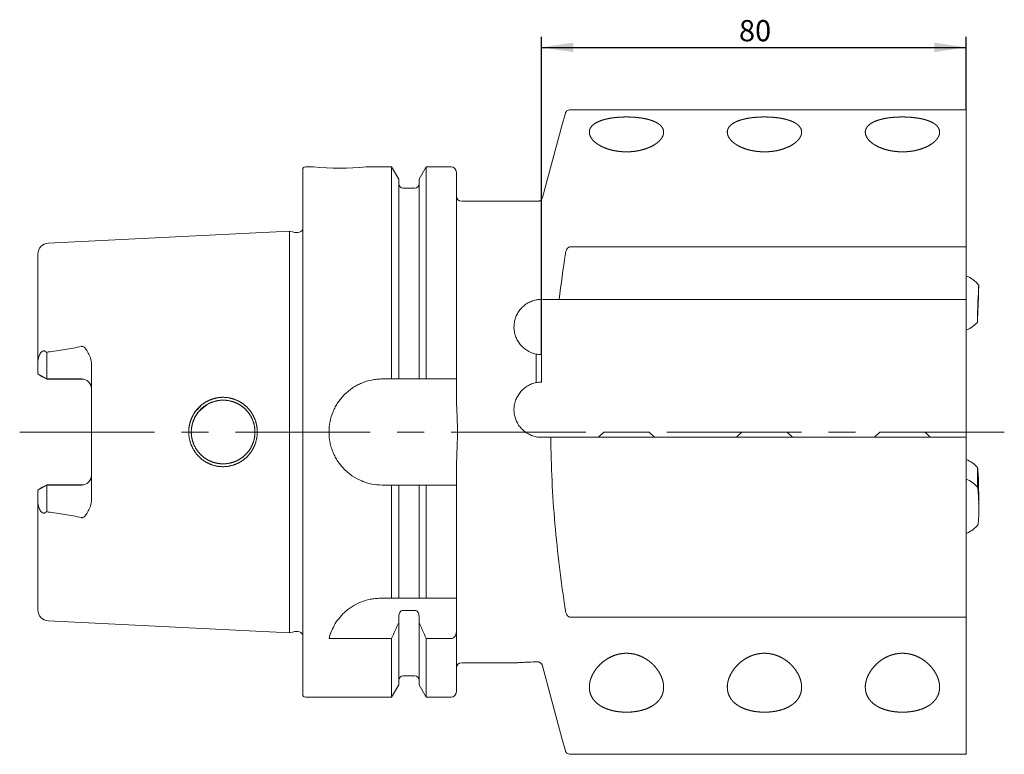
# Model space of a CAD drawing. Units: millimetres. Extents: x 14 to 249, y 11 to 191.
# Drawn here: x 156 to 249, y 38 to 107 of the extents above; entities that cross this region are included whole.
import ezdxf

# ---------------------------------------------------------------- set-up
doc = ezdxf.new("R2010")
doc.units = ezdxf.units.MM
doc.linetypes.add('CENTERX2', pattern=[20.32, 12.7, -2.54, 2.54, -2.54])
doc.layers.add('VERMASSUNG', color=7, linetype='Continuous')
doc.styles.add('SLDTEXTSTYLE0', font='TXT', dxfattribs={"width": 0.7})
doc.dimstyles.new('SLDDIMSTYLE0', dxfattribs={"dimtxt": 2, "dimasz": 3, "dimexe": 0, "dimexo": 0.0625, "dimgap": 0.5, "dimtad": 1, "dimlfac": 2, "dimrnd": 1e-09, "dimzin": 12, "dimdsep": 46, "dimtxsty": 'SLDTEXTSTYLE0', "dimsah": 1, "dimcen": 0.09, "dimadec": 0, "dimazin": 0, "dimtfac": 1, "dimtdec": 3, "dimtofl": 0, "dimtmove": 0, "dimatfit": 3, "dimfxl": 1, "dimtolj": 1, "dimtzin": 12, "dimarcsym": 0})

# ---------------------------------------------------------------- blocks, each defined once
blk = doc.blocks.new('*D9')
at = {"layer": 'VERMASSUNG'}
for p, q in [((205.444, 75.909), (205.444, 105.867)), ((245.444, 98.995), (245.444, 105.867)), ((205.444, 104.867), (245.444, 104.867))]:
    blk.add_line(p, q, dxfattribs=at)
for points in [[(205.444, 104.867), (208.444, 104.417), (208.444, 105.317)], [(245.444, 104.867), (242.444, 105.317), (242.444, 104.417)]]:
    blk.add_solid(points, dxfattribs=at)
at = {"layer": 'VERMASSUNG', "insert": (224.045, 107.445), "char_height": 2, "attachment_point": 1, "style": 'SLDTEXTSTYLE0'}
blk.add_mtext('80', dxfattribs=at)

msp = doc.modelspace()

# ---------------------------------------------------------------- linework, layer by layer
at = {"color": 7, "linetype": 'Continuous', "lineweight": 15}
for p, q in [((207.6893, 98.6674), (207.3649, 97.4763)), ((245.4441, 98.9951), (208.1723, 98.9951)), ((245.4441, 98.9951), (245.4441, 86.0802)), ((207.3521, 97.4797), (205.5434, 90.7293)), ((182.9441, 43.8588), (182.9441, 93.3588)), ((183.9441, 93.6088), (183.1941, 93.6088)), ((191.3131, 93.6088), (188.913, 93.6088)), ((191.9891, 92.4379), (191.3131, 93.6088)), ((191.3131, 73.6088), (191.3131, 93.6088)), ((194.5751, 93.6088), (193.8991, 92.4379)), ((196.9191, 93.6088), (194.5751, 93.6088)), ((194.5751, 73.6088), (194.5751, 93.6088)), ((197.4191, 73.6088), (197.4191, 93.1088)), ((191.9891, 73.6088), (191.9891, 92.4379)), ((193.8991, 73.6088), (193.8991, 92.4379)), ((193.4991, 91.5963), (192.3891, 91.5963)), ((205.0604, 90.3588), (197.9191, 90.3588)), ((181.6941, 87.5499), (158.9441, 86.4101)), ((182.097, 87.4419), (181.6941, 87.5499)), ((181.6941, 49.6676), (181.6941, 87.5499)), ((182.4956, 87.4249), (182.2264, 87.4249)), ((157.9941, 75.2027), (157.9941, 85.4114)), ((208.1723, 86.0802), (245.4441, 86.0802)), ((245.4441, 86.0802), (245.4441, 81.1088)), ((207.1056, 81.1088), (245.4441, 81.1088)), ((245.4441, 81.1088), (245.4441, 68.1088)), ((158.8191, 73.6138), (158.8191, 76.1184)), ((157.9941, 74.0901), (157.9941, 75.2027)), ((204.9441, 73.2602), (204.9441, 75.9573)), ((205.4441, 75.9088), (205.4441, 73.3088)), ((163.0441, 62.3184), (163.0441, 74.8991)), ((157.9941, 74.0901), (158.8191, 73.6138)), ((158.8191, 73.6138), (162.0941, 73.6138)), ((158.8191, 73.5863), (162.321, 73.5863)), ((190.4191, 73.6088), (191.3131, 73.6088)), ((192.3891, 73.6088), (193.4991, 73.6088)), ((194.5751, 73.6088), (196.9191, 73.6088)), ((197.4191, 73.6088), (197.4191, 72.2502)), ((173.2488, 70.6344), (173.9216, 71.1839)), ((206.3163, 68.1088), (205.5434, 68.1088)), ((245.4441, 68.1088), (206.3163, 68.1088)), ((211.3191, 68.6088), (210.8191, 68.1088)), ((215.5691, 68.6088), (211.3191, 68.6088)), ((216.0691, 68.1088), (215.5691, 68.6088)), ((224.3191, 68.6088), (223.8191, 68.1088)), ((228.5691, 68.6088), (224.3191, 68.6088)), ((229.0691, 68.1088), (228.5691, 68.6088)), ((237.3191, 68.6088), (236.8191, 68.1088)), ((241.5691, 68.6088), (237.3191, 68.6088)), ((242.0691, 68.1088), (241.5691, 68.6088)), ((245.4441, 68.1088), (245.4441, 51.1374)), ((197.4191, 64.9673), (197.4191, 63.6088)), ((157.9941, 63.1274), (158.8191, 63.6038)), ((157.9941, 63.1274), (157.9941, 62.0148)), ((158.8191, 63.6313), (162.321, 63.6313)), ((158.8191, 63.6038), (158.8191, 61.0991)), ((158.8191, 63.6038), (162.0941, 63.6038)), ((191.3131, 63.6088), (190.4191, 63.6088)), ((191.3131, 52.9338), (191.3131, 63.6088)), ((191.9891, 52.9338), (191.9891, 63.6088)), ((193.4991, 63.6088), (192.3891, 63.6088)), ((193.8991, 52.9338), (193.8991, 63.6088)), ((194.5751, 52.9338), (194.5751, 63.6088)), ((196.9191, 63.6088), (194.5751, 63.6088)), ((197.4191, 52.9338), (197.4191, 63.6088)), ((157.9941, 51.8062), (157.9941, 62.0148)), ((190.2731, 52.9338), (191.3131, 52.9338)), ((192.3891, 52.9338), (193.4991, 52.9338)), ((194.5751, 52.9338), (196.9191, 52.9338)), ((197.4191, 49.7794), (197.4191, 52.8177)), ((191.9891, 50.661), (191.9891, 51.2516)), ((192.3891, 51.7945), (193.4991, 51.7945)), ((193.8991, 51.2516), (193.8991, 50.661)), ((245.4441, 51.1374), (208.1723, 51.1374)), ((245.4441, 51.1374), (245.4441, 38.2224)), ((158.9441, 50.8074), (181.6941, 49.6676)), ((191.9891, 44.7796), (191.9891, 50.661)), ((193.8991, 44.7796), (193.8991, 50.661)), ((181.6941, 49.6676), (182.097, 49.7756)), ((182.2264, 49.7926), (182.4956, 49.7926)), ((197.4191, 44.1088), (197.4191, 49.7794)), ((185.4191, 49.1333), (191.3131, 49.1333)), ((191.3131, 43.6088), (191.3131, 49.1333)), ((194.5751, 43.6088), (194.5751, 49.1333)), ((194.5751, 49.1333), (196.9191, 49.1333)), ((197.9191, 46.8588), (203.0747, 46.8588)), ((205.5434, 46.5536), (206.3304, 43.6087)), ((192.3891, 45.6213), (193.4991, 45.6213)), ((191.3131, 43.6088), (191.9891, 44.7796)), ((193.8991, 44.7796), (194.5751, 43.6088)), ((183.1941, 43.6088), (191.3131, 43.6088)), ((194.5751, 43.6088), (196.9191, 43.6088)), ((206.316, 43.6049), (207.3523, 39.7373)), ((207.3671, 39.7413), (207.6893, 38.5501)), ((208.1723, 38.2224), (245.4441, 38.2224))]:
    msp.add_line(p, q, dxfattribs=at)
at = {"color": 7, "linetype": 'Continuous', "lineweight": 15, "flags": 128}
for points in [[(246.5034, 79.2154), (246.5126, 79.5236), (246.5256, 79.9183), (246.5414, 80.3703), (246.5589, 80.846), (246.5768, 81.3102), (246.5937, 81.7284), (246.6084, 82.0696), (246.6198, 82.3086), (246.6271, 82.4275), (246.6296, 82.4176), (246.6274, 82.2796), (246.6204, 82.0238), (246.6092, 81.669), (246.5946, 81.2417), (246.5778, 80.7735), (246.56, 80.2991), (246.5424, 79.8538), (246.5265, 79.4705), (246.5133, 79.1777), (246.5038, 78.997), (246.4989, 78.942), (246.4987, 79.0166), (246.5034, 79.2154)], [(246.512, 79.4261), (246.5203, 79.7042), (246.5322, 80.0622), (246.5466, 80.4711), (246.5624, 80.8977), (246.5783, 81.3076), (246.5931, 81.6674), (246.6055, 81.9481), (246.6145, 82.1269), (246.6195, 82.1894), (246.6199, 82.1304), (246.6158, 81.9547), (246.6075, 81.6766), (246.5956, 81.3186), (246.5812, 80.9098), (246.5654, 80.4831), (246.5495, 80.0733), (246.5347, 79.7134), (246.5223, 79.4327), (246.5133, 79.2539), (246.5084, 79.1915), (246.5079, 79.2505), (246.512, 79.4261)], [(246.5034, 65.0506), (246.5126, 65.2112), (246.5256, 65.2449), (246.5414, 65.1491), (246.5589, 64.9309), (246.5768, 64.6066), (246.5937, 64.2001), (246.6084, 63.7417), (246.6198, 63.2652), (246.6271, 62.8061), (246.6296, 62.3984), (246.6274, 62.0724), (246.6217, 61.8782)], [(246.512, 64.8289), (246.5203, 64.9704), (246.5322, 64.9926), (246.5466, 64.8938), (246.5624, 64.6821), (246.5783, 64.3745), (246.5931, 63.996), (246.6055, 63.5773), (246.6145, 63.1522), (246.6195, 62.7553), (246.6199, 62.4186), (246.6158, 62.1694), (246.6157, 62.1655)]]:
    msp.add_lwpolyline(points, dxfattribs=at)
at = {"color": 7, "linetype": 'Continuous', "lineweight": 15}
for centre, radius, start, end in [((183.1941, 93.3588), 0.25, 90, 180), ((186.444, 118.5413), 25.0575, 264.274249, 275.654616), ((196.9191, 93.1088), 0.5, 0, 90), ((192.3891, 91.9963), 0.4, 180, 270), ((193.4991, 91.9963), 0.4, 270, 0), ((197.9191, 90.8588), 0.5, 180, 270), ((205.0604, 90.8588), 0.5, 270, 345), ((182.2264, 87.9249), 0.5, 255, 270), ((182.4956, 87.923), 0.4981, 270, 334.201177), ((158.9941, 85.4114), 1, 92.868132, 180), ((244.4441, 80.769), 2.75, 37.396455, 68.676314), ((244.4441, 80.769), 2.75, 291.323686, 318.356728), ((162.0941, 72.6638), 0.95, 0, 90), ((244.4441, 63.4485), 2.75, 40.861522, 68.676314), ((282.3183, 64.4923), 35.8192, 179.106965, 181.718757), ((162.0941, 64.5538), 0.95, 270, 0), ((244.4441, 61.6088), 2.75, 40.232685, 68.676314), ((277.3965, 64.3498), 30.8882, 179.111128, 181.744683), ((226.0099, 61.366), 20.6327, 355.893535, 5.615648), ((244.4441, 61.6088), 2.75, 291.323686, 321.276392), ((158.9941, 51.8062), 1, 180, 267.131868), ((182.2264, 49.2926), 0.5, 90, 105), ((182.4956, 49.2945), 0.4981, 25.798823, 90), ((197.9191, 46.3588), 0.5, 90, 180), ((192.3891, 45.2213), 0.4, 90, 180), ((193.4991, 45.2213), 0.4, 0, 90), ((183.1941, 43.8588), 0.25, 180, 270), ((196.9191, 44.1088), 0.5, 270, 0)]:
    msp.add_arc(centre, radius, start, end, dxfattribs=at)
for points, knots in [([(208.1723, 98.9951), (208.0979, 98.9951), (208.0277, 98.9801), (207.9113, 98.9349), (207.8652, 98.9058), (207.7899, 98.8426), (207.7614, 98.8092), (207.7165, 98.7398), (207.7002, 98.7038), (207.6893, 98.6674)], [0, 0, 0, 0, 0.25, 0.25, 0.5, 0.5, 0.75, 0.75, 1, 1, 1, 1]), ([(209.9441, 96.9736), (209.9441, 96.6769), (210.0156, 96.4712), (210.2092, 96.2075), (210.2535, 96.1541), (210.3522, 96.0489), (210.4065, 95.9968), (210.5851, 95.8427), (210.7248, 95.7426), (211.0518, 95.5509), (211.234, 95.4625), (211.5346, 95.3443), (211.6395, 95.3072), (211.8593, 95.2383), (211.9751, 95.2064), (212.3294, 95.1218), (212.5755, 95.0799), (212.96, 95.0405), (213.0918, 95.0314), (213.3541, 95.0218), (213.6156, 95.0208), (213.8752, 95.0365), (214.134, 95.0607), (214.2628, 95.0771), (214.6369, 95.1372), (214.8744, 95.1922), (215.3228, 95.3285), (215.5266, 95.4075), (215.8047, 95.539), (215.8932, 95.5853), (216.0584, 95.6803), (216.1352, 95.729), (216.2782, 95.8286), (216.3443, 95.8794), (216.4663, 95.9827), (216.5223, 96.0354), (216.6734, 96.1936), (216.7519, 96.2992), (216.8697, 96.5092), (216.9088, 96.6142), (216.9482, 96.817), (216.9491, 96.9153), (216.9154, 97.1056), (216.8804, 97.1981), (216.7771, 97.3728), (216.7089, 97.4554), (216.5393, 97.6116), (216.4376, 97.6855), (216.1984, 97.8239), (216.0631, 97.8872), (215.8338, 97.9739), (215.753, 98.0015), (215.5815, 98.0538), (215.4904, 98.0787), (215.2044, 98.1482), (214.9979, 98.1876), (214.6581, 98.2357), (214.5392, 98.25), (214.2971, 98.2738), (214.1731, 98.2835), (213.9188, 98.2984), (213.7872, 98.3036), (213.5249, 98.3089), (213.3941, 98.3091), (213.1333, 98.3046), (213.0027, 98.2999), (212.7452, 98.2857), (212.6202, 98.2762), (212.2556, 98.2415), (212.0246, 98.2094), (211.6068, 98.1319), (211.4161, 98.0862), (211.0678, 97.9818), (210.9144, 97.9243), (210.641, 97.7987), (210.5211, 97.7306), (210.3129, 97.5828), (210.2267, 97.5047), (210.0875, 97.3397), (210.0345, 97.2528), (209.9626, 97.0695), (209.9441, 96.9736), (209.9441, 96.6769)], [-0.03125, -0.03125, 0, 0, 0.0625, 0.0625, 0.078125, 0.078125, 0.09375, 0.09375, 0.125, 0.125, 0.15625, 0.15625, 0.171875, 0.171875, 0.1875, 0.1875, 0.21875, 0.21875, 0.234375, 0.234375, 0.25, 0.265625, 0.265625, 0.28125, 0.28125, 0.3125, 0.3125, 0.34375, 0.34375, 0.359375, 0.359375, 0.375, 0.375, 0.390625, 0.390625, 0.40625, 0.40625, 0.4375, 0.4375, 0.46875, 0.46875, 0.5, 0.5, 0.53125, 0.53125, 0.5625, 0.5625, 0.59375, 0.59375, 0.625, 0.625, 0.640625, 0.640625, 0.65625, 0.65625, 0.6875, 0.6875, 0.703125, 0.703125, 0.71875, 0.71875, 0.734375, 0.734375, 0.75, 0.75, 0.765625, 0.765625, 0.78125, 0.78125, 0.8125, 0.8125, 0.84375, 0.84375, 0.875, 0.875, 0.90625, 0.90625, 0.9375, 0.9375, 0.96875, 0.96875, 1, 1, 1.0625, 1.0625]), ([(222.9441, 96.9736), (222.9441, 96.6769), (223.0156, 96.4712), (223.2092, 96.2075), (223.2535, 96.1541), (223.3522, 96.0489), (223.4065, 95.9968), (223.5851, 95.8427), (223.7248, 95.7426), (224.0518, 95.5509), (224.234, 95.4625), (224.5346, 95.3443), (224.6395, 95.3072), (224.8593, 95.2383), (224.9751, 95.2064), (225.3294, 95.1218), (225.5755, 95.0799), (225.96, 95.0405), (226.0918, 95.0314), (226.3541, 95.0218), (226.6156, 95.0208), (226.8752, 95.0365), (227.134, 95.0607), (227.2628, 95.0771), (227.6369, 95.1372), (227.8744, 95.1922), (228.3228, 95.3285), (228.5266, 95.4075), (228.8047, 95.539), (228.8932, 95.5853), (229.0584, 95.6803), (229.1352, 95.729), (229.2782, 95.8286), (229.3443, 95.8794), (229.4663, 95.9827), (229.5223, 96.0354), (229.6734, 96.1936), (229.7519, 96.2992), (229.8697, 96.5092), (229.9088, 96.6142), (229.9482, 96.817), (229.9491, 96.9153), (229.9154, 97.1056), (229.8804, 97.1981), (229.7771, 97.3728), (229.7089, 97.4554), (229.5393, 97.6116), (229.4376, 97.6855), (229.1984, 97.8239), (229.0631, 97.8872), (228.8338, 97.9739), (228.753, 98.0015), (228.5815, 98.0538), (228.4904, 98.0787), (228.2044, 98.1482), (227.9979, 98.1876), (227.6581, 98.2357), (227.5392, 98.25), (227.2971, 98.2738), (227.1731, 98.2835), (226.9188, 98.2984), (226.7872, 98.3036), (226.5249, 98.3089), (226.3941, 98.3091), (226.1333, 98.3046), (226.0027, 98.2999), (225.7452, 98.2857), (225.6202, 98.2762), (225.2556, 98.2415), (225.0246, 98.2094), (224.6068, 98.1319), (224.4161, 98.0862), (224.0678, 97.9818), (223.9144, 97.9243), (223.641, 97.7987), (223.5211, 97.7306), (223.3129, 97.5828), (223.2267, 97.5047), (223.0875, 97.3397), (223.0345, 97.2528), (222.9626, 97.0695), (222.9441, 96.9736), (222.9441, 96.6769)], [-0.03125, -0.03125, 0, 0, 0.0625, 0.0625, 0.078125, 0.078125, 0.09375, 0.09375, 0.125, 0.125, 0.15625, 0.15625, 0.171875, 0.171875, 0.1875, 0.1875, 0.21875, 0.21875, 0.234375, 0.234375, 0.25, 0.265625, 0.265625, 0.28125, 0.28125, 0.3125, 0.3125, 0.34375, 0.34375, 0.359375, 0.359375, 0.375, 0.375, 0.390625, 0.390625, 0.40625, 0.40625, 0.4375, 0.4375, 0.46875, 0.46875, 0.5, 0.5, 0.53125, 0.53125, 0.5625, 0.5625, 0.59375, 0.59375, 0.625, 0.625, 0.640625, 0.640625, 0.65625, 0.65625, 0.6875, 0.6875, 0.703125, 0.703125, 0.71875, 0.71875, 0.734375, 0.734375, 0.75, 0.75, 0.765625, 0.765625, 0.78125, 0.78125, 0.8125, 0.8125, 0.84375, 0.84375, 0.875, 0.875, 0.90625, 0.90625, 0.9375, 0.9375, 0.96875, 0.96875, 1, 1, 1.0625, 1.0625]), ([(235.9441, 96.9736), (235.9441, 96.6769), (236.0156, 96.4712), (236.2092, 96.2075), (236.2535, 96.1541), (236.3522, 96.0489), (236.4065, 95.9968), (236.5851, 95.8427), (236.7248, 95.7426), (237.0518, 95.5509), (237.234, 95.4625), (237.5346, 95.3443), (237.6395, 95.3072), (237.8593, 95.2383), (237.9751, 95.2064), (238.3294, 95.1218), (238.5755, 95.0799), (238.96, 95.0405), (239.0918, 95.0314), (239.3541, 95.0218), (239.6156, 95.0208), (239.8752, 95.0365), (240.134, 95.0607), (240.2628, 95.0771), (240.6369, 95.1372), (240.8744, 95.1922), (241.3228, 95.3285), (241.5266, 95.4075), (241.8047, 95.539), (241.8932, 95.5853), (242.0584, 95.6803), (242.1352, 95.729), (242.2782, 95.8286), (242.3443, 95.8794), (242.4663, 95.9827), (242.5223, 96.0354), (242.6734, 96.1936), (242.7519, 96.2992), (242.8697, 96.5092), (242.9088, 96.6142), (242.9482, 96.817), (242.9491, 96.9153), (242.9154, 97.1056), (242.8804, 97.1981), (242.7771, 97.3728), (242.7089, 97.4554), (242.5393, 97.6116), (242.4376, 97.6855), (242.1984, 97.8239), (242.0631, 97.8872), (241.8338, 97.9739), (241.753, 98.0015), (241.5815, 98.0538), (241.4904, 98.0787), (241.2044, 98.1482), (240.9979, 98.1876), (240.6581, 98.2357), (240.5392, 98.25), (240.2971, 98.2738), (240.1731, 98.2835), (239.9188, 98.2984), (239.7872, 98.3036), (239.5249, 98.3089), (239.3941, 98.3091), (239.1333, 98.3046), (239.0027, 98.2999), (238.7452, 98.2857), (238.6202, 98.2762), (238.2556, 98.2415), (238.0246, 98.2094), (237.6068, 98.1319), (237.4161, 98.0862), (237.0678, 97.9818), (236.9144, 97.9243), (236.641, 97.7987), (236.5211, 97.7306), (236.3129, 97.5828), (236.2267, 97.5047), (236.0875, 97.3397), (236.0345, 97.2528), (235.9626, 97.0695), (235.9441, 96.9736), (235.9441, 96.6769)], [-0.03125, -0.03125, 0, 0, 0.0625, 0.0625, 0.078125, 0.078125, 0.09375, 0.09375, 0.125, 0.125, 0.15625, 0.15625, 0.171875, 0.171875, 0.1875, 0.1875, 0.21875, 0.21875, 0.234375, 0.234375, 0.25, 0.265625, 0.265625, 0.28125, 0.28125, 0.3125, 0.3125, 0.34375, 0.34375, 0.359375, 0.359375, 0.375, 0.375, 0.390625, 0.390625, 0.40625, 0.40625, 0.4375, 0.4375, 0.46875, 0.46875, 0.5, 0.5, 0.53125, 0.53125, 0.5625, 0.5625, 0.59375, 0.59375, 0.625, 0.625, 0.640625, 0.640625, 0.65625, 0.65625, 0.6875, 0.6875, 0.703125, 0.703125, 0.71875, 0.71875, 0.734375, 0.734375, 0.75, 0.75, 0.765625, 0.765625, 0.78125, 0.78125, 0.8125, 0.8125, 0.84375, 0.84375, 0.875, 0.875, 0.90625, 0.90625, 0.9375, 0.9375, 0.96875, 0.96875, 1, 1, 1.0625, 1.0625]), ([(207.6893, 85.4249), (207.7001, 85.497), (207.7163, 85.569), (207.7612, 85.7078), (207.7903, 85.7759), (207.8652, 85.9014), (207.9117, 85.9601), (207.9984, 86.0274), (208.0306, 86.0466), (208.0987, 86.0728), (208.1357, 86.0802), (208.1723, 86.0802)], [0, 0, 0, 0, 0.25, 0.25, 0.5, 0.5, 0.75, 0.75, 0.875, 0.875, 1, 1, 1, 1]), ([(205.0604, 81.0803), (204.8985, 81.0561), (204.7432, 81.0175), (204.4444, 80.9141), (204.2996, 80.8484), (204.03, 80.6961), (203.9051, 80.6097), (203.6729, 80.4181), (203.5658, 80.3126), (203.3749, 80.0899), (203.2901, 79.972), (203.1406, 79.7232), (203.0767, 79.5931), (202.9721, 79.327), (202.9309, 79.1904), (202.8711, 78.9094), (202.8527, 78.7649), (202.8403, 78.4773), (202.8459, 78.3331), (202.8818, 78.044), (202.9126, 77.8976), (202.9988, 77.6128), (203.054, 77.4743), (203.1892, 77.2056), (203.2698, 77.0746), (203.4562, 76.8257), (203.56, 76.7103), (203.7887, 76.4978), (203.9144, 76.4002), (204.1858, 76.2278), (204.3282, 76.1549), (204.6263, 76.0355), (204.7832, 75.9888), (204.9441, 75.9573)], [0, 0, 0, 0, 0.0625, 0.0625, 0.125, 0.125, 0.1875, 0.1875, 0.25, 0.25, 0.3125, 0.3125, 0.375, 0.375, 0.4375, 0.4375, 0.5, 0.5, 0.5625, 0.5625, 0.625, 0.625, 0.6875, 0.6875, 0.75, 0.75, 0.8125, 0.8125, 0.875, 0.875, 0.9375, 0.9375, 1, 1, 1, 1]), ([(205.4441, 81.1088), (205.4224, 81.1088), (205.398, 81.1085), (205.3428, 81.1069), (205.3118, 81.1056), (205.2458, 81.1014), (205.2099, 81.0985), (205.1357, 81.0907), (205.0983, 81.0859), (205.0604, 81.0803)], [0, 0, 0, 0, 0.25, 0.25, 0.5, 0.5, 0.75, 0.75, 1, 1, 1, 1]), ([(158.8191, 76.1184), (158.7691, 76.1619), (158.7172, 76.2002), (158.6309, 76.2401), (158.6006, 76.2503), (158.5386, 76.2598), (158.5063, 76.2589), (158.4445, 76.2442), (158.4141, 76.2301), (158.3589, 76.1935), (158.3332, 76.1708), (158.2631, 76.0961), (158.2247, 76.0382), (158.1238, 75.8562), (158.0771, 75.7271), (158.0114, 75.4645), (157.9941, 75.3319), (157.9941, 75.2027)], [0, 0, 0, 0, 0.125, 0.125, 0.1875, 0.1875, 0.25, 0.25, 0.3125, 0.3125, 0.375, 0.375, 0.5, 0.5, 0.75, 0.75, 1, 1, 1, 1]), ([(162.0941, 76.68), (161.8347, 76.6188), (161.5739, 76.5659), (161.0507, 76.468), (160.7884, 76.4233), (160, 76.297), (159.4725, 76.2231), (158.9441, 76.1546)], [0, 0, 0, 0, 0.25, 0.25, 0.5, 0.5, 1, 1, 1, 1]), ([(163.0441, 74.8991), (163.0441, 75.0811), (163.0197, 75.2579), (162.9352, 75.6033), (162.8743, 75.7726), (162.7255, 76.0936), (162.6385, 76.2476), (162.4788, 76.4637), (162.4213, 76.5335), (162.3178, 76.622), (162.2797, 76.6493), (162.214, 76.6763), (162.1907, 76.6827), (162.1426, 76.6874), (162.1179, 76.6856), (162.0941, 76.68)], [0, 0, 0, 0, 0.25, 0.25, 0.5, 0.5, 0.75, 0.75, 0.875, 0.875, 0.9375, 0.9375, 0.96875, 0.96875, 1, 1, 1, 1]), ([(190.4191, 63.6088), (190.0879, 63.6088), (189.7624, 63.6413), (189.2824, 63.7369), (189.1238, 63.7767), (188.8093, 63.8721), (188.6532, 63.9281), (188.1994, 64.1165), (187.9126, 64.2701), (187.5055, 64.5421), (187.3731, 64.6403), (187.1193, 64.8486), (186.9985, 64.9583), (186.6536, 65.3032), (186.4469, 65.5543), (186.1727, 65.9639), (186.0879, 66.1053), (185.9338, 66.3932), (185.8641, 66.5404), (185.7392, 66.8409), (185.6841, 66.9944), (185.5886, 67.3077), (185.5481, 67.4686), (185.4514, 67.9528), (185.4194, 68.2777), (185.4188, 68.9317), (185.4514, 69.2639), (185.5792, 69.9057), (185.6737, 70.2178), (185.8619, 70.6726), (185.9328, 70.8224), (186.0873, 71.1112), (186.1711, 71.2509), (186.3517, 71.5213), (186.4485, 71.652), (186.6552, 71.9042), (186.7656, 72.0262), (187.1139, 72.3749), (187.3654, 72.5812), (187.7707, 72.8528), (187.9105, 72.937), (188.1999, 73.0923), (188.3494, 73.1632), (188.8024, 73.3515), (189.114, 73.4465), (189.5958, 73.5432), (189.7594, 73.5678), (190.0884, 73.6006), (190.2535, 73.6088), (190.4191, 73.6088)], [0, 0, 0, 0, 0.0625, 0.0625, 0.09375, 0.09375, 0.125, 0.125, 0.1875, 0.1875, 0.21875, 0.21875, 0.25, 0.25, 0.3125, 0.3125, 0.34375, 0.34375, 0.375, 0.375, 0.40625, 0.40625, 0.4375, 0.4375, 0.5, 0.5, 0.5625, 0.5625, 0.625, 0.625, 0.65625, 0.65625, 0.6875, 0.6875, 0.71875, 0.71875, 0.75, 0.75, 0.8125, 0.8125, 0.84375, 0.84375, 0.875, 0.875, 0.9375, 0.9375, 0.96875, 0.96875, 1, 1, 1, 1]), ([(191.9891, 73.6088), (191.9891, 73.6088), (191.9993, 73.6088), (192.0386, 73.6088), (192.068, 73.6088), (192.1413, 73.6088), (192.186, 73.6088), (192.2829, 73.6088), (192.3362, 73.6088), (192.3891, 73.6088)], [0, 0, 0, 0, 0.25, 0.25, 0.5, 0.5, 0.75, 0.75, 1, 1, 1, 1]), ([(193.4991, 73.6088), (193.6054, 73.6088), (193.7103, 73.6088), (193.8572, 73.6088), (193.8991, 73.6088), (193.8991, 73.6088)], [0, 0, 0, 0, 0.5, 0.5, 1, 1, 1, 1]), ([(196.9191, 73.6088), (196.9851, 73.6088), (197.0523, 73.6088), (197.1734, 73.6088), (197.2291, 73.6088), (197.3206, 73.6088), (197.3573, 73.6088), (197.4064, 73.6088), (197.4191, 73.6088), (197.4191, 73.6088)], [0, 0, 0, 0, 0.25, 0.25, 0.5, 0.5, 0.75, 0.75, 1, 1, 1, 1]), ([(204.9441, 73.2602), (204.7945, 73.2309), (204.6492, 73.1889), (204.367, 73.08), (204.2288, 73.0123), (203.9695, 72.8555), (203.848, 72.7667), (203.6209, 72.5685), (203.5146, 72.458), (203.3254, 72.2233), (203.2417, 72.0988), (203.096, 71.8352), (203.0337, 71.6951), (202.9359, 71.4101), (202.8996, 71.2643), (202.8524, 70.9658), (202.8418, 70.8123), (202.8473, 70.5101), (202.8631, 70.3601), (202.9212, 70.0621), (202.964, 69.9138), (203.0731, 69.631), (203.1397, 69.4951), (203.2972, 69.2342), (203.3884, 69.1097), (203.5882, 68.8815), (203.6976, 68.7766), (203.9358, 68.5854), (204.0639, 68.5001), (204.3299, 68.3547), (204.4688, 68.2938), (204.7588, 68.196), (204.9085, 68.1599), (205.0604, 68.1372)], [0, 0, 0, 0, 0.0625, 0.0625, 0.125, 0.125, 0.1875, 0.1875, 0.25, 0.25, 0.3125, 0.3125, 0.375, 0.375, 0.4375, 0.4375, 0.5, 0.5, 0.5625, 0.5625, 0.625, 0.625, 0.6875, 0.6875, 0.75, 0.75, 0.8125, 0.8125, 0.875, 0.875, 0.9375, 0.9375, 1, 1, 1, 1]), ([(172.7317, 70.4397), (173.1357, 70.9373), (173.6281, 71.3458), (174.1942, 71.6472), (174.8056, 71.8381), (175.4397, 71.9002), (176.0728, 71.8353), (176.68, 71.6433), (177.2415, 71.3417), (177.7299, 70.9353), (178.1316, 70.4401), (178.4287, 69.8706), (178.6179, 69.2544), (178.6604, 68.8241), (178.6606, 68.398), (178.6183, 67.9673), (178.4291, 67.3505), (178.1321, 66.7796), (177.731, 66.2833), (177.2431, 65.8761), (176.6822, 65.5745), (176.0754, 65.3826), (175.443, 65.3174), (174.809, 65.3788), (174.1972, 65.569), (173.6305, 65.8698), (173.1374, 66.2783), (172.7331, 66.7763), (172.4348, 67.3481), (172.2458, 67.966), (172.2038, 68.3954), (172.2036, 68.8213), (172.2451, 69.2506), (172.4338, 69.8681), (172.7317, 70.4397), (173.1357, 70.9373), (173.6281, 71.3458)], [-0.0941892, -0.062614, -0.0310951, 0, 0.0310464, 0.0623495, 0.0936186, 0.1244988, 0.1552911, 0.1866467, 0.2178913, 0.2489811, 0.2800851, 0.3115811, 0.3431731, 0.3743681, 0.3745812, 0.4057416, 0.4374151, 0.4689681, 0.5001038, 0.5311765, 0.5624247, 0.593709, 0.624502, 0.65536, 0.686638, 0.7179687, 0.7490262, 0.7801443, 0.8116992, 0.8432748, 0.8745442, 0.8745725, 0.9058108, 0.937386, 0.9689049, 1, 1.0310464, 1.0623495, 1.0936186]), ([(173.8009, 71.1443), (173.342, 70.7756), (172.9908, 70.3586), (172.7516, 69.9563), (172.5928, 69.5689), (172.4986, 69.2118), (172.4529, 68.8951), (172.4358, 68.5137), (172.4806, 68.0298), (172.6379, 67.502), (172.911, 66.965), (173.268, 66.5116), (173.72, 66.1353), (174.1592, 65.8832), (174.603, 65.717), (175.0355, 65.6266), (175.5029, 65.5964), (176.031, 65.647), (176.5548, 65.8045), (177.0881, 66.0762), (177.5177, 66.414), (177.8655, 66.8194), (178.0951, 67.1838), (178.2617, 67.5538), (178.3714, 67.9186), (178.4315, 68.2697), (178.4594, 68.7742), (178.3622, 69.4755), (178.0608, 70.1254), (177.6963, 70.6069), (177.3687, 70.929), (176.9819, 71.1972), (176.4429, 71.4643), (175.7359, 71.6388), (174.9608, 71.5966), (174.3302, 71.4132), (173.8009, 71.1443), (173.342, 70.7756), (172.9908, 70.3586)], [-0.0937902, -0.0655984, -0.0343404, 0, 0.0273366, 0.0520717, 0.0742048, 0.0937354, 0.1106643, 0.1249931, 0.1543514, 0.1874528, 0.2119178, 0.2499503, 0.2783739, 0.3050847, 0.3300924, 0.3534086, 0.375048, 0.4043775, 0.4374964, 0.4617854, 0.4999948, 0.5242324, 0.5471083, 0.5686295, 0.5888045, 0.6076437, 0.6251598, 0.6689986, 0.7186819, 0.7374502, 0.7656132, 0.7919505, 0.8125719, 0.8617922, 0.9062098, 0.9344016, 0.9656596, 1, 1.0273366, 1.0520717, 1.0742048]), ([(197.4191, 72.2502), (197.4191, 71.6463), (197.4469, 71.043), (197.4971, 69.8362), (197.5187, 69.2327), (197.5191, 68.5531), (197.5189, 68.4762), (197.5178, 68.3235), (197.517, 68.2472), (197.5136, 68.0184), (197.5103, 67.8658), (197.4975, 67.4081), (197.4855, 67.103), (197.4475, 66.1878), (197.4191, 65.5776), (197.4191, 64.9673)], [0, 0, 0, 0, 0.25, 0.25, 0.5, 0.5, 0.53125, 0.53125, 0.5625, 0.5625, 0.625, 0.625, 0.75, 0.75, 1, 1, 1, 1]), ([(205.0604, 68.1372), (205.0969, 68.1318), (205.1328, 68.1272), (205.2035, 68.1197), (205.2386, 68.1167), (205.3374, 68.1101), (205.3968, 68.1088), (205.4441, 68.1088)], [0, 0, 0, 0, 0.25, 0.25, 0.5, 0.5, 1, 1, 1, 1]), ([(205.4441, 68.1088), (205.4674, 68.1088), (205.4877, 68.1088), (205.521, 68.1088), (205.534, 68.1088), (205.5434, 68.1088)], [0, 0, 0, 0, 0.5, 0.5, 1, 1, 1, 1]), ([(206.3163, 68.1088), (206.3308, 65.3927), (206.4665, 62.6738), (206.8244, 58.5919), (206.9689, 57.2306), (207.3002, 54.5072), (207.4868, 53.1474), (207.6893, 51.7927)], [0, 0, 0, 0, 0.5, 0.5, 0.75, 0.75, 1, 1, 1, 1]), ([(192.3891, 63.6088), (192.2828, 63.6088), (192.1779, 63.6088), (192.031, 63.6088), (191.9891, 63.6088), (191.9891, 63.6088)], [0, 0, 0, 0, 0.5, 0.5, 1, 1, 1, 1]), ([(193.8991, 63.6088), (193.8991, 63.6088), (193.8889, 63.6088), (193.8496, 63.6088), (193.8202, 63.6088), (193.7469, 63.6088), (193.7022, 63.6088), (193.6053, 63.6088), (193.552, 63.6088), (193.4991, 63.6088)], [0, 0, 0, 0, 0.25, 0.25, 0.5, 0.5, 0.75, 0.75, 1, 1, 1, 1]), ([(197.4191, 63.6088), (197.4191, 63.6088), (197.3668, 63.6088), (197.2285, 63.6088), (197.1733, 63.6088), (197.0512, 63.6088), (196.9854, 63.6088), (196.9191, 63.6088)], [0, 0, 0, 0, 0.5, 0.5, 0.75, 0.75, 1, 1, 1, 1]), ([(163.0441, 62.3184), (163.0441, 62.1364), (163.0197, 61.9597), (162.9352, 61.6142), (162.8743, 61.4449), (162.7255, 61.1239), (162.6385, 60.9699), (162.4788, 60.7538), (162.4213, 60.684), (162.3178, 60.5955), (162.2797, 60.5682), (162.214, 60.5412), (162.1907, 60.5348), (162.1426, 60.5301), (162.1179, 60.5319), (162.0941, 60.5375)], [0, 0, 0, 0, 0.25, 0.25, 0.5, 0.5, 0.75, 0.75, 0.875, 0.875, 0.9375, 0.9375, 0.96875, 0.96875, 1, 1, 1, 1]), ([(158.8191, 61.0991), (158.7691, 61.0557), (158.7172, 61.0174), (158.6309, 60.9774), (158.6006, 60.9672), (158.5386, 60.9577), (158.5063, 60.9586), (158.4445, 60.9733), (158.4141, 60.9874), (158.3589, 61.024), (158.3332, 61.0468), (158.2631, 61.1214), (158.2247, 61.1793), (158.1238, 61.3613), (158.0771, 61.4904), (158.0114, 61.753), (157.9941, 61.8856), (157.9941, 62.0148)], [0, 0, 0, 0, 0.125, 0.125, 0.1875, 0.1875, 0.25, 0.25, 0.3125, 0.3125, 0.375, 0.375, 0.5, 0.5, 0.75, 0.75, 1, 1, 1, 1]), ([(162.0941, 60.5375), (161.8347, 60.5987), (161.5739, 60.6516), (161.0507, 60.7495), (160.7884, 60.7942), (160, 60.9205), (159.4725, 60.9944), (158.9441, 61.0629)], [0, 0, 0, 0, 0.25, 0.25, 0.5, 0.5, 1, 1, 1, 1]), ([(185.4191, 49.1333), (185.5205, 49.5434), (185.6778, 49.9625), (186.0319, 50.5927), (186.1711, 50.8045), (186.4905, 51.2139), (186.6707, 51.4123), (187.0794, 51.791), (187.31, 51.9721), (187.809, 52.2946), (188.0789, 52.4378), (188.6662, 52.6791), (188.9721, 52.7724), (189.448, 52.8679), (189.6096, 52.8923), (189.9392, 52.9253), (190.1062, 52.9338), (190.2731, 52.9338)], [0, 0, 0, 0, 0.25, 0.25, 0.375, 0.375, 0.5, 0.5, 0.625, 0.625, 0.75, 0.75, 0.875, 0.875, 0.9375, 0.9375, 1, 1, 1, 1]), ([(191.9891, 52.9338), (191.9891, 52.9338), (191.997, 52.9338), (192.0287, 52.9338), (192.053, 52.9338), (192.1191, 52.9338), (192.1618, 52.9338), (192.2652, 52.9338), (192.3272, 52.9338), (192.3891, 52.9338)], [0, 0, 0, 0, 0.25, 0.25, 0.5, 0.5, 0.75, 0.75, 1, 1, 1, 1]), ([(193.4991, 52.9338), (193.5609, 52.9338), (193.623, 52.9338), (193.7263, 52.9338), (193.7688, 52.9338), (193.8686, 52.9338), (193.8991, 52.9338), (193.8991, 52.9338)], [0, 0, 0, 0, 0.25, 0.25, 0.5, 0.5, 1, 1, 1, 1]), ([(196.9191, 52.9338), (196.9569, 52.9338), (196.9951, 52.9338), (197.0673, 52.9338), (197.1015, 52.9338), (197.199, 52.9338), (197.2529, 52.9338), (197.3372, 52.9338), (197.3684, 52.9338), (197.4091, 52.9338), (197.4191, 52.9338), (197.4191, 52.9338)], [0, 0, 0, 0, 0.125, 0.125, 0.25, 0.25, 0.5, 0.5, 0.75, 0.75, 1, 1, 1, 1]), ([(191.9891, 51.2516), (191.9891, 51.314), (191.9969, 51.3754), (192.0288, 51.4948), (192.0531, 51.5531), (192.1194, 51.6577), (192.162, 51.7047), (192.2652, 51.7735), (192.3272, 51.7945), (192.3891, 51.7945)], [0, 0, 0, 0, 0.25, 0.25, 0.5, 0.5, 0.75, 0.75, 1, 1, 1, 1]), ([(193.4991, 51.7945), (193.561, 51.7945), (193.6232, 51.7734), (193.7263, 51.7046), (193.769, 51.6573), (193.8351, 51.5531), (193.8594, 51.4947), (193.8912, 51.3756), (193.8991, 51.3136), (193.8991, 51.2516)], [0, 0, 0, 0, 0.25, 0.25, 0.5, 0.5, 0.75, 0.75, 1, 1, 1, 1]), ([(208.1723, 51.1374), (208.1355, 51.1374), (208.0989, 51.1446), (208.0297, 51.1713), (207.9981, 51.1902), (207.911, 51.2581), (207.865, 51.3163), (207.7896, 51.443), (207.7611, 51.5099), (207.7163, 51.6487), (207.7001, 51.7208), (207.6893, 51.7927)], [0, 0, 0, 0, 0.125, 0.125, 0.25, 0.25, 0.5, 0.5, 0.75, 0.75, 1, 1, 1, 1]), ([(196.9191, 49.1333), (196.9951, 49.1333), (197.0694, 49.1561), (197.1981, 49.2348), (197.2526, 49.2901), (197.3796, 49.4768), (197.4191, 49.629), (197.4191, 49.7794)], [0, 0, 0, 0, 0.25, 0.25, 0.5, 0.5, 1, 1, 1, 1]), ([(209.9441, 44.7146), (209.9441, 44.2292), (210.0156, 43.924), (210.2092, 43.5652), (210.2535, 43.4942), (210.3522, 43.3571), (210.4065, 43.2907), (210.5851, 43.098), (210.7248, 42.978), (211.0518, 42.7559), (211.234, 42.6573), (211.5346, 42.5287), (211.6395, 42.489), (211.8593, 42.4161), (211.9751, 42.3826), (212.3294, 42.295), (212.5755, 42.2526), (212.96, 42.213), (213.0918, 42.2038), (213.3541, 42.1942), (213.4849, 42.1937), (213.7454, 42.2011), (213.8752, 42.2089), (214.134, 42.2333), (214.2628, 42.2498), (214.6369, 42.311), (214.8744, 42.3674), (215.3228, 42.5114), (215.5266, 42.5966), (215.8047, 42.7435), (215.8932, 42.7959), (216.0584, 42.9057), (216.1352, 42.9629), (216.2782, 43.0822), (216.3443, 43.1441), (216.4663, 43.2728), (216.5223, 43.3398), (216.6734, 43.5451), (216.7519, 43.688), (216.8697, 43.9857), (216.9088, 44.1414), (216.9482, 44.4568), (216.9491, 44.6171), (216.9154, 44.943), (216.8804, 45.1096), (216.7771, 45.4399), (216.7089, 45.6043), (216.5393, 45.9307), (216.4376, 46.0932), (216.1984, 46.4126), (216.0631, 46.5667), (215.8338, 46.7875), (215.753, 46.8593), (215.5815, 46.9988), (215.4904, 47.0669), (215.2044, 47.2605), (214.9979, 47.3757), (214.6581, 47.5205), (214.5392, 47.5642), (214.2971, 47.638), (214.1731, 47.6686), (213.9188, 47.7157), (213.7872, 47.7323), (213.5249, 47.7492), (213.3941, 47.7498), (213.1333, 47.7355), (213.0027, 47.7204), (212.7452, 47.6753), (212.6202, 47.6456), (212.2556, 47.5379), (212.0246, 47.4398), (211.6068, 47.2144), (211.4161, 47.0858), (211.0678, 46.8064), (210.9144, 46.659), (210.641, 46.3532), (210.5211, 46.1948), (210.3129, 45.8689), (210.2267, 45.7049), (210.0875, 45.3757), (210.0345, 45.2106), (209.9626, 44.8795), (209.9441, 44.7146), (209.9441, 44.2292)], [-0.03125, -0.03125, 0, 0, 0.0625, 0.0625, 0.078125, 0.078125, 0.09375, 0.09375, 0.125, 0.125, 0.15625, 0.15625, 0.171875, 0.171875, 0.1875, 0.1875, 0.21875, 0.21875, 0.234375, 0.234375, 0.25, 0.25, 0.265625, 0.265625, 0.28125, 0.28125, 0.3125, 0.3125, 0.34375, 0.34375, 0.359375, 0.359375, 0.375, 0.375, 0.390625, 0.390625, 0.40625, 0.40625, 0.4375, 0.4375, 0.46875, 0.46875, 0.5, 0.5, 0.53125, 0.53125, 0.5625, 0.5625, 0.59375, 0.59375, 0.625, 0.625, 0.640625, 0.640625, 0.65625, 0.65625, 0.6875, 0.6875, 0.703125, 0.703125, 0.71875, 0.71875, 0.734375, 0.734375, 0.75, 0.75, 0.765625, 0.765625, 0.78125, 0.78125, 0.8125, 0.8125, 0.84375, 0.84375, 0.875, 0.875, 0.90625, 0.90625, 0.9375, 0.9375, 0.96875, 0.96875, 1, 1, 1.0625, 1.0625]), ([(222.9441, 44.7146), (222.9441, 44.2292), (223.0156, 43.924), (223.2092, 43.5652), (223.2535, 43.4942), (223.3522, 43.3571), (223.4065, 43.2907), (223.5851, 43.098), (223.7248, 42.978), (224.0518, 42.7559), (224.234, 42.6573), (224.5346, 42.5287), (224.6395, 42.489), (224.8593, 42.4161), (224.9751, 42.3826), (225.3294, 42.295), (225.5755, 42.2526), (225.96, 42.213), (226.0918, 42.2038), (226.3541, 42.1942), (226.4849, 42.1937), (226.7454, 42.2011), (226.8752, 42.2089), (227.134, 42.2333), (227.2628, 42.2498), (227.6369, 42.311), (227.8744, 42.3674), (228.3228, 42.5114), (228.5266, 42.5966), (228.8047, 42.7435), (228.8932, 42.7959), (229.0584, 42.9057), (229.1352, 42.9629), (229.2782, 43.0822), (229.3443, 43.1441), (229.4663, 43.2728), (229.5223, 43.3398), (229.6734, 43.5451), (229.7519, 43.688), (229.8697, 43.9857), (229.9088, 44.1414), (229.9482, 44.4568), (229.9491, 44.6171), (229.9154, 44.943), (229.8804, 45.1096), (229.7771, 45.4399), (229.7089, 45.6043), (229.5393, 45.9307), (229.4376, 46.0932), (229.1984, 46.4126), (229.0631, 46.5667), (228.8338, 46.7875), (228.753, 46.8593), (228.5815, 46.9988), (228.4904, 47.0669), (228.2044, 47.2605), (227.9979, 47.3757), (227.6581, 47.5205), (227.5392, 47.5642), (227.2971, 47.638), (227.1731, 47.6686), (226.9188, 47.7157), (226.7872, 47.7323), (226.5249, 47.7492), (226.3941, 47.7498), (226.1333, 47.7355), (226.0027, 47.7204), (225.7452, 47.6753), (225.6202, 47.6456), (225.2556, 47.5379), (225.0246, 47.4398), (224.6068, 47.2144), (224.4161, 47.0858), (224.0678, 46.8064), (223.9144, 46.659), (223.641, 46.3532), (223.5211, 46.1948), (223.3129, 45.8689), (223.2267, 45.7049), (223.0875, 45.3757), (223.0345, 45.2106), (222.9626, 44.8795), (222.9441, 44.7146), (222.9441, 44.2292)], [-0.03125, -0.03125, 0, 0, 0.0625, 0.0625, 0.078125, 0.078125, 0.09375, 0.09375, 0.125, 0.125, 0.15625, 0.15625, 0.171875, 0.171875, 0.1875, 0.1875, 0.21875, 0.21875, 0.234375, 0.234375, 0.25, 0.25, 0.265625, 0.265625, 0.28125, 0.28125, 0.3125, 0.3125, 0.34375, 0.34375, 0.359375, 0.359375, 0.375, 0.375, 0.390625, 0.390625, 0.40625, 0.40625, 0.4375, 0.4375, 0.46875, 0.46875, 0.5, 0.5, 0.53125, 0.53125, 0.5625, 0.5625, 0.59375, 0.59375, 0.625, 0.625, 0.640625, 0.640625, 0.65625, 0.65625, 0.6875, 0.6875, 0.703125, 0.703125, 0.71875, 0.71875, 0.734375, 0.734375, 0.75, 0.75, 0.765625, 0.765625, 0.78125, 0.78125, 0.8125, 0.8125, 0.84375, 0.84375, 0.875, 0.875, 0.90625, 0.90625, 0.9375, 0.9375, 0.96875, 0.96875, 1, 1, 1.0625, 1.0625]), ([(235.9441, 44.7146), (235.9441, 44.2292), (236.0156, 43.924), (236.2092, 43.5652), (236.2535, 43.4942), (236.3522, 43.3571), (236.4065, 43.2907), (236.5851, 43.098), (236.7248, 42.978), (237.0518, 42.7559), (237.234, 42.6573), (237.5346, 42.5287), (237.6395, 42.489), (237.8593, 42.4161), (237.9751, 42.3826), (238.3294, 42.295), (238.5755, 42.2526), (238.96, 42.213), (239.0918, 42.2038), (239.3541, 42.1942), (239.4849, 42.1937), (239.7454, 42.2011), (239.8752, 42.2089), (240.134, 42.2333), (240.2628, 42.2498), (240.6369, 42.311), (240.8744, 42.3674), (241.3228, 42.5114), (241.5266, 42.5966), (241.8047, 42.7435), (241.8932, 42.7959), (242.0584, 42.9057), (242.1352, 42.9629), (242.2782, 43.0822), (242.3443, 43.1441), (242.4663, 43.2728), (242.5223, 43.3398), (242.6734, 43.5451), (242.7519, 43.688), (242.8697, 43.9857), (242.9088, 44.1414), (242.9482, 44.4568), (242.9491, 44.6171), (242.9154, 44.943), (242.8804, 45.1096), (242.7771, 45.4399), (242.7089, 45.6043), (242.5393, 45.9307), (242.4376, 46.0932), (242.1984, 46.4126), (242.0631, 46.5667), (241.8338, 46.7875), (241.753, 46.8593), (241.5815, 46.9988), (241.4904, 47.0669), (241.2044, 47.2605), (240.9979, 47.3757), (240.6581, 47.5205), (240.5392, 47.5642), (240.2971, 47.638), (240.1731, 47.6686), (239.9188, 47.7157), (239.7872, 47.7323), (239.5249, 47.7492), (239.3941, 47.7498), (239.1333, 47.7355), (239.0027, 47.7204), (238.7452, 47.6753), (238.6202, 47.6456), (238.2556, 47.5379), (238.0246, 47.4398), (237.6068, 47.2144), (237.4161, 47.0858), (237.0678, 46.8064), (236.9144, 46.659), (236.641, 46.3532), (236.5211, 46.1948), (236.3129, 45.8689), (236.2267, 45.7049), (236.0875, 45.3757), (236.0345, 45.2106), (235.9626, 44.8795), (235.9441, 44.7146), (235.9441, 44.2292)], [-0.03125, -0.03125, 0, 0, 0.0625, 0.0625, 0.078125, 0.078125, 0.09375, 0.09375, 0.125, 0.125, 0.15625, 0.15625, 0.171875, 0.171875, 0.1875, 0.1875, 0.21875, 0.21875, 0.234375, 0.234375, 0.25, 0.25, 0.265625, 0.265625, 0.28125, 0.28125, 0.3125, 0.3125, 0.34375, 0.34375, 0.359375, 0.359375, 0.375, 0.375, 0.390625, 0.390625, 0.40625, 0.40625, 0.4375, 0.4375, 0.46875, 0.46875, 0.5, 0.5, 0.53125, 0.53125, 0.5625, 0.5625, 0.59375, 0.59375, 0.625, 0.625, 0.640625, 0.640625, 0.65625, 0.65625, 0.6875, 0.6875, 0.703125, 0.703125, 0.71875, 0.71875, 0.734375, 0.734375, 0.75, 0.75, 0.765625, 0.765625, 0.78125, 0.78125, 0.8125, 0.8125, 0.84375, 0.84375, 0.875, 0.875, 0.90625, 0.90625, 0.9375, 0.9375, 0.96875, 0.96875, 1, 1, 1.0625, 1.0625]), ([(205.0604, 46.9411), (205.0343, 46.9407), (204.7732, 46.9363), (204.2759, 46.9189), (203.6613, 46.8862), (203.2271, 46.8586), (203.1111, 46.8628), (203.0747, 46.8641)], [0, 0, 0, 0, 0.0277111, 0.2771302, 0.5458267, 0.8575605, 1, 1, 1, 1]), ([(205.4441, 46.7547), (205.4224, 46.7821), (205.398, 46.8073), (205.3428, 46.8532), (205.3118, 46.8738), (205.2458, 46.9072), (205.2099, 46.9205), (205.1357, 46.9377), (205.0983, 46.9417), (205.0604, 46.9411)], [0, 0, 0, 0, 0.25, 0.25, 0.5, 0.5, 0.75, 0.75, 1, 1, 1, 1]), ([(207.6893, 38.5501), (207.7002, 38.5138), (207.7162, 38.4783), (207.7606, 38.4095), (207.7887, 38.3761), (207.8641, 38.3125), (207.9108, 38.2829), (208.0262, 38.2378), (208.0977, 38.2224), (208.1723, 38.2224)], [0, 0, 0, 0, 0.25, 0.25, 0.5, 0.5, 0.75, 0.75, 1, 1, 1, 1])]:
    msp.add_open_spline(points, degree=3, knots=knots, dxfattribs=at)
for points in [[(207.6893, 85.4249), (207.4743, 83.9866), (207.2781, 82.548), (207.1056, 81.1088)], [(205.5434, 81.1088), (206.0419, 81.1088), (206.5673, 81.1088), (207.1056, 81.1088)], [(158.9441, 76.1546), (158.9005, 76.1489), (158.8591, 76.1363), (158.8191, 76.1184)], [(205.4441, 75.9088), (205.2798, 75.9088), (205.1127, 75.9243), (204.9441, 75.9573)], [(157.9941, 74.0626), (158.2694, 73.9036), (158.5444, 73.7448), (158.8191, 73.5863)], [(191.3131, 73.6088), (191.5386, 73.6088), (191.7639, 73.6088), (191.9891, 73.6088)], [(193.8991, 73.6088), (194.1242, 73.6088), (194.3496, 73.6088), (194.5751, 73.6088)], [(204.9441, 73.2602), (205.1081, 73.2924), (205.2751, 73.3088), (205.4441, 73.3088)], [(157.9941, 63.1549), (158.2694, 63.3139), (158.5444, 63.4727), (158.8191, 63.6313)], [(191.9891, 63.6088), (191.7639, 63.6088), (191.5386, 63.6088), (191.3131, 63.6088)], [(194.5751, 63.6088), (194.3496, 63.6088), (194.1242, 63.6088), (193.8991, 63.6088)], [(158.9441, 61.0629), (158.9005, 61.0686), (158.8591, 61.0812), (158.8191, 61.0991)], [(191.3131, 52.9338), (191.5415, 52.9338), (191.7671, 52.9338), (191.9891, 52.9338)], [(193.8991, 52.9338), (194.1212, 52.9338), (194.3467, 52.9338), (194.5751, 52.9338)], [(197.4191, 52.8177), (197.4191, 52.8372), (197.4202, 52.876), (197.4236, 52.9146), (197.4259, 52.9338)], [(191.3131, 49.1333), (191.5415, 49.6411), (191.767, 50.1503), (191.9891, 50.661)], [(193.8991, 50.661), (194.1212, 50.1503), (194.3467, 49.6411), (194.5751, 49.1333)], [(205.5434, 46.5536), (205.5249, 46.6261), (205.4927, 46.6934), (205.4441, 46.7547)]]:
    msp.add_open_spline(points, degree=3, dxfattribs=at)
at = {"layer": 'VERMASSUNG', "linetype": 'CENTERX2', "lineweight": 0}
msp.add_line((156.2761, 68.6088), (249.0394, 68.6088), dxfattribs=at)

# ---------------------------------------------------------------- dimensions: what is measured, and where the dimension line sits
at = {"layer": 'VERMASSUNG'}
dim = msp.add_linear_dim(base=(245.4441, 104.867), p1=(205.4441, 75.9088), p2=(245.4441, 98.9951), dimstyle='SLDDIMSTYLE0', dxfattribs=at)
dim.commit()
dim.dimension.update_dxf_attribs({"geometry": '*D9', "text_midpoint": (225.4441, 104.867), "dimtype": 160})

doc.saveas('drawing.dxf')
